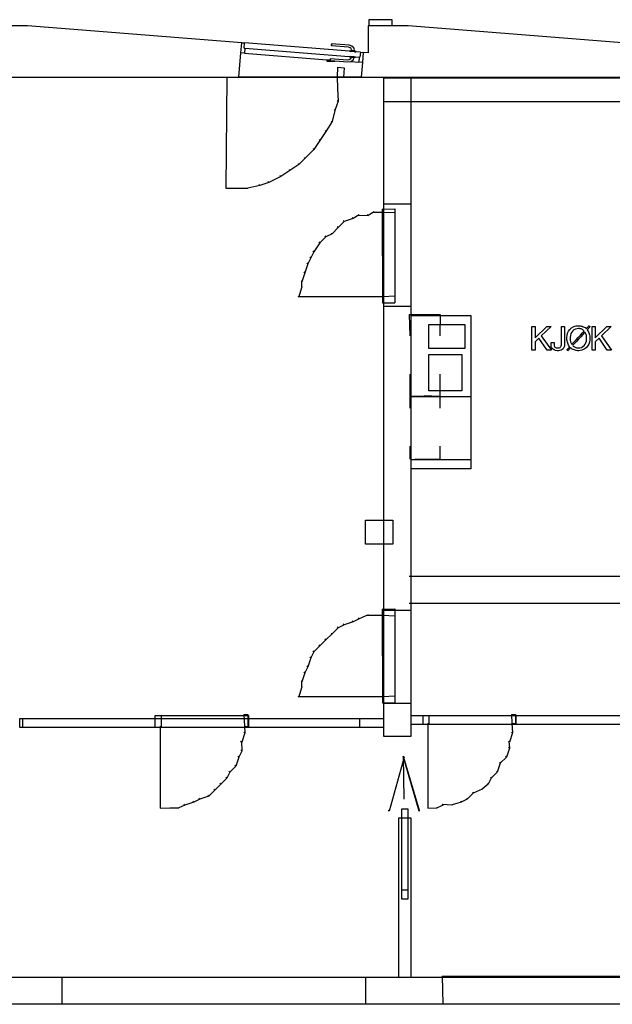
# Model space of a CAD drawing. Units: centimetres. Extents: x -1993 to 2740, y -1840 to 1718.
# Drawn here: x -1112 to -529, y -1695 to -726 of the extents above; entities that cross this region are included whole.
import ezdxf

# ---------------------------------------------------------------- set-up
doc = ezdxf.new("R2010")
doc.units = ezdxf.units.CM
doc.layers.add('SectionCutEdges', color=7, linetype='Continuous')

msp = doc.modelspace()

# ---------------------------------------------------------------- linework, layer by layer
for p, q in [((-768.26, -726.15), (-768.26, -732.15)), ((-745.26, -726.15), (-768.26, -726.15)), ((-745.26, -732.15), (-745.26, -726.15)), ((-805.26, -751.98), (-805.25, -751.85)), ((-788.36, -753.32), (-805.26, -751.98)), ((-805.25, -751.85), (-805.22, -751.48)), ((-805.18, -750.98), (-805.22, -751.48)), ((-805.18, -750.98), (-805.15, -750.49)), ((-805.12, -750.12), (-805.15, -750.49)), ((-805.11, -749.99), (-805.12, -750.12)), ((-787.83, -751.35), (-805.11, -749.99)), ((-786.8, -753.74), (-788.36, -753.32)), ((-785.18, -752.07), (-787.83, -751.35)), ((-785.83, -754.54), (-786.8, -753.74)), ((-785.49, -755.68), (-785.83, -754.54)), ((-783.2, -753.71), (-785.18, -752.07)), ((-782.62, -755.64), (-783.2, -753.71)), ((-890.73, -759.07), (-809.67, -765.47)), ((-806.3, -765.04), (-806.34, -765.54)), ((-806.27, -764.67), (-806.3, -765.04)), ((-806.26, -764.54), (-806.27, -764.67)), ((-789.35, -765.88), (-806.26, -764.54)), ((-787.8, -762.19), (-787.82, -762.49)), ((-787.82, -762.49), (-787.63, -762.5)), ((-786.66, -765.07), (-787.74, -765.71)), ((-787.63, -762.5), (-787.11, -762.54)), ((-787.41, -757.2), (-787.38, -756.91)), ((-787.38, -756.91), (-787.19, -756.92)), ((-787.19, -756.92), (-786.67, -756.96)), ((-787.11, -762.54), (-786.4, -762.6)), ((-785.96, -757.02), (-786.67, -756.96)), ((-786.15, -763.99), (-786.66, -765.07)), ((-786.38, -762.3), (-786.4, -762.6)), ((-786.4, -762.6), (-786.3, -762.61)), ((-786.3, -762.61), (-786.34, -763.11)), ((-786.34, -763.11), (-786.12, -763.12)), ((-786.08, -762.63), (-786.3, -762.61)), ((-786.08, -763.13), (-786.15, -763.99)), ((-786.12, -763.12), (-786.08, -763.13)), ((-785.46, -762.67), (-786.08, -762.63)), ((-785.89, -763.14), (-786.08, -763.13)), ((-785.98, -757.32), (-785.96, -757.02)), ((-785.86, -757.03), (-785.96, -757.02)), ((-785.5, -763.17), (-785.89, -763.14)), ((-785.86, -757.03), (-785.82, -756.53)), ((-785.64, -757.04), (-785.86, -757.03)), ((-785.6, -756.54), (-785.82, -756.53)), ((-785.02, -757.09), (-785.64, -757.04)), ((-785.56, -756.55), (-785.6, -756.54)), ((-785.56, -756.55), (-785.49, -755.68)), ((-785.37, -756.56), (-785.56, -756.55)), ((-785.37, -763.18), (-785.5, -763.17)), ((-784.62, -762.74), (-785.46, -762.67)), ((-784.98, -756.59), (-785.37, -756.56)), ((-784.66, -763.24), (-785.37, -763.18)), ((-784.18, -757.16), (-785.02, -757.09)), ((-784.85, -756.6), (-784.98, -756.59)), ((-784.14, -756.66), (-784.85, -756.6)), ((-783.95, -763.3), (-784.66, -763.24)), ((-783.78, -762.81), (-784.62, -762.74)), ((-783.32, -764.48), (-784.19, -766.3)), ((-783.34, -757.23), (-784.18, -757.16)), ((-783.43, -756.72), (-784.14, -756.66)), ((-783.82, -763.31), (-783.95, -763.3)), ((-783.42, -763.34), (-783.82, -763.31)), ((-783.16, -762.86), (-783.78, -762.81)), ((-783.3, -756.73), (-783.43, -756.72)), ((-783.23, -763.35), (-783.42, -763.34)), ((-782.72, -757.27), (-783.34, -757.23)), ((-783.23, -763.35), (-783.32, -764.48)), ((-782.9, -756.76), (-783.3, -756.73)), ((-783.23, -763.35), (-783.2, -763.36)), ((-783.2, -763.36), (-782.97, -763.37)), ((-782.93, -762.87), (-783.16, -762.86)), ((-782.93, -762.87), (-782.97, -763.37)), ((-782.93, -762.87), (-782.84, -762.88)), ((-782.71, -756.77), (-782.9, -756.76)), ((-782.81, -762.58), (-782.84, -762.88)), ((-782.84, -762.88), (-782.13, -762.94)), ((-782.49, -757.29), (-782.72, -757.27)), ((-782.71, -756.77), (-782.62, -755.64)), ((-782.68, -756.78), (-782.71, -756.77)), ((-782.45, -756.79), (-782.68, -756.78)), ((-782.49, -757.29), (-782.45, -756.79)), ((-782.4, -757.3), (-782.49, -757.29)), ((-782.42, -757.6), (-782.4, -757.3)), ((-781.69, -757.36), (-782.4, -757.3)), ((-782.13, -762.94), (-781.61, -762.98)), ((-781.16, -757.4), (-781.69, -757.36)), ((-781.61, -762.98), (-781.41, -762.99)), ((-781.39, -762.7), (-781.41, -762.99)), ((-780.97, -757.41), (-781.16, -757.4)), ((-781, -757.71), (-780.97, -757.41)), ((-809.67, -765.47), (-809.67, -766.9)), ((-809.67, -765.47), (-806.35, -765.74)), ((-809.67, -766.9), (-801.82, -766.9)), ((-806.4, -766.4), (-806.41, -766.54)), ((-801.82, -766.9), (-806.41, -766.54)), ((-806.37, -766.04), (-806.4, -766.4)), ((-806.35, -765.74), (-806.37, -766.04)), ((-806.34, -765.54), (-806.35, -765.74)), ((-789.14, -767.9), (-801.82, -766.9)), ((-799.14, -773), (-799.59, -782.32)), ((-799.14, -773), (-792.78, -773.45)), ((-792.78, -773.45), (-793.23, -782.77)), ((-787.74, -765.71), (-789.35, -765.88)), ((-786.41, -767.61), (-789.14, -767.9)), ((-785.97, -767.35), (-786.41, -767.61)), ((-784.19, -766.3), (-785.97, -767.35)), ((-785.97, -767.35), (-778.22, -767.96)), ((-1163.05, -782.77), (-793.23, -782.77)), ((-908.17, -782.77), (-909.05, -891.79)), ((-775.81, -782.77), (-896.19, -782.77)), ((-896.16, -782.39), (-793.23, -782.77)), ((-799.59, -782.32), (-793.23, -782.77)), ((-799.59, -782.32), (-799.14, -793.71)), ((-793.23, -782.77), (2183.11, -782.77)), ((-753.73, -783.36), (-727.1, -783.36)), ((-753.73, -807.03), (-753.73, -783.36)), ((-727.1, -783.36), (-727.1, -807.03)), ((-727.1, -783.36), (-428.28, -783.36)), ((-799.14, -793.71), (-798.7, -806.43)), ((-798.7, -806.43), (-801.66, -815.31)), ((-799.58, -805.55), (-798.7, -806.43)), ((-727.1, -807.03), (-753.73, -807.03)), ((-753.73, -907.62), (-753.73, -807.03)), ((-727.1, -807.03), (-727.1, -907.62)), ((-428.28, -807.03), (-727.1, -807.03)), ((-801.66, -815.31), (-804.61, -826.26)), ((-802.54, -814.43), (-801.66, -815.31)), ((-804.61, -826.26), (-810.54, -836.02)), ((-805.51, -826.26), (-804.61, -826.26)), ((-810.54, -836.02), (-816.45, -844.9)), ((-811.42, -835.14), (-810.54, -836.02)), ((-816.45, -844.9), (-822.37, -853.78)), ((-817.34, -844.01), (-816.45, -844.9)), ((-832.13, -861.76), (-831.25, -862.65)), ((-822.37, -853.78), (-831.25, -862.65)), ((-823.25, -852.88), (-822.37, -853.78)), ((-837.16, -868.57), (-846.04, -874.48)), ((-838.05, -867.67), (-837.16, -868.57)), ((-831.25, -862.65), (-837.16, -868.57)), ((-854.92, -880.4), (-866.75, -886.31)), ((-855.8, -879.51), (-854.92, -880.4)), ((-846.04, -874.48), (-854.92, -880.4)), ((-846.92, -873.6), (-846.04, -874.48)), ((-875.63, -889.28), (-887.46, -891.79)), ((-876.51, -888.39), (-875.63, -889.28)), ((-866.75, -886.31), (-875.63, -889.28)), ((-867.63, -885.43), (-866.75, -886.31)), ((-909.05, -891.79), (-896.33, -891.79)), ((-896.33, -891.79), (-887.46, -891.79)), ((-887.46, -891.79), (-888.34, -892.24)), ((-727.1, -907.62), (-753.73, -907.62)), ((-753.73, -1008.21), (-753.73, -907.62)), ((-727.1, -907.62), (-727.1, -1008.21)), ((-777.99, -917.98), (-783.9, -921.83)), ((-778.88, -918.42), (-777.99, -917.98)), ((-778.88, -918.42), (-769.11, -918.86)), ((-769.11, -918.86), (-770, -917.98)), ((-763.2, -915.01), (-769.11, -918.86)), ((-764.08, -915.46), (-763.2, -915.01)), ((-764.08, -915.46), (-754.32, -915.46)), ((-755.21, -912.5), (-742.93, -912.06)), ((-755.21, -912.5), (-754.76, -1004.66)), ((-755.21, -912.5), (-754.32, -915.46)), ((-754.32, -915.46), (-742.93, -915.9)), ((-742.93, -912.06), (-742.93, -915.9)), ((-742.93, -915.9), (-742.93, -997.85)), ((-792.78, -924.78), (-798.7, -930.69)), ((-792.78, -924.78), (-793.67, -923.89)), ((-783.9, -921.83), (-792.78, -924.78)), ((-783.9, -921.83), (-784.79, -920.93)), ((-810.54, -939.57), (-811.42, -938.69)), ((-804.61, -936.62), (-810.54, -939.57)), ((-804.61, -936.62), (-805.51, -936.62)), ((-798.7, -930.69), (-804.61, -936.62)), ((-798.7, -930.69), (-799.58, -929.81)), ((-816.45, -945.48), (-822.37, -954.36)), ((-816.45, -945.48), (-817.34, -944.6)), ((-810.54, -939.57), (-816.45, -945.48)), ((-822.37, -954.36), (-825.33, -960.28)), ((-822.37, -954.36), (-823.25, -953.48)), ((-828.28, -966.2), (-831.25, -975.07)), ((-828.28, -966.2), (-829.17, -965.31)), ((-825.33, -960.28), (-828.28, -966.2)), ((-825.33, -960.28), (-826.22, -959.39)), ((-831.25, -975.07), (-834.2, -983.95)), ((-831.25, -975.07), (-832.13, -974.19)), ((-834.2, -983.95), (-835.09, -983.95)), ((-834.65, -983.06), (-834.65, -989.87)), ((-834.65, -989.87), (-837.16, -998.74)), ((-835.09, -988.98), (-834.2, -988.98)), ((-834.2, -988.98), (-834.65, -989.87)), ((-838.05, -998.3), (-754.32, -998.3)), ((-837.16, -998.74), (-838.05, -998.3)), ((-754.32, -998.3), (-754.76, -1004.66)), ((-754.76, -1004.66), (-742.93, -1004.66)), ((-754.32, -998.3), (-742.93, -997.85)), ((-742.93, -997.85), (-742.93, -1004.66)), ((-727.1, -1008.21), (-753.73, -1008.21)), ((-753.73, -1307.03), (-753.73, -1008.21)), ((-728.58, -1016.05), (-698.11, -1016.05)), ((-728.58, -1016.05), (-728.14, -1037.2)), ((-727.1, -1008.21), (-727.1, -1017.09)), ((-698.11, -1016.05), (-698.55, -1037.2)), ((-727.1, -1017.09), (-667.93, -1017.09)), ((-727.1, -1017.09), (-727.1, -1096.97)), ((-709.35, -1025.96), (-673.85, -1025.96)), ((-709.35, -1049.63), (-709.35, -1025.96)), ((-673.85, -1025.96), (-673.85, -1049.63)), ((-667.93, -1017.09), (-667.93, -1096.97)), ((-607.77, -1051.12), (-607.77, -1027.79)), ((-607.77, -1027.79), (-604.62, -1027.79)), ((-604.62, -1027.79), (-604.62, -1039.09)), ((-604.62, -1039.09), (-593.31, -1027.79)), ((-588.96, -1027.79), (-598.67, -1037.21)), ((-593.31, -1027.79), (-588.96, -1027.79)), ((-578.77, -1027.92), (-578.72, -1027.79)), ((-578.77, -1029.16), (-578.77, -1027.92)), ((-578.77, -1031.43), (-578.77, -1029.16)), ((-578.77, -1034.35), (-578.77, -1031.43)), ((-578.77, -1037.52), (-578.77, -1034.35)), ((-578.72, -1027.79), (-578.45, -1027.79)), ((-578.45, -1027.79), (-578.01, -1027.79)), ((-578.01, -1027.79), (-577.46, -1027.79)), ((-577.46, -1027.79), (-576.88, -1027.79)), ((-576.88, -1027.79), (-576.34, -1027.79)), ((-576.34, -1027.79), (-575.91, -1027.79)), ((-575.91, -1027.79), (-575.66, -1027.79)), ((-575.66, -1027.79), (-575.62, -1027.98)), ((-575.62, -1027.98), (-575.62, -1029.33)), ((-575.62, -1029.33), (-575.62, -1031.66)), ((-575.62, -1031.66), (-575.62, -1034.58)), ((-575.62, -1034.58), (-575.62, -1037.72)), ((-573.21, -1036.66), (-572.67, -1034.6)), ((-572.67, -1034.6), (-571.79, -1032.6)), ((-571.79, -1032.6), (-570.53, -1030.76)), ((-570.53, -1030.76), (-568.86, -1029.2)), ((-569.41, -1034.94), (-569.92, -1036.62)), ((-568.65, -1033.46), (-569.41, -1034.94)), ((-568.86, -1029.2), (-566.74, -1028.02)), ((-567.66, -1032.21), (-568.65, -1033.46)), ((-566.45, -1031.21), (-567.66, -1032.21)), ((-566.74, -1028.02), (-564.13, -1027.32)), ((-565.04, -1030.49), (-566.45, -1031.21)), ((-563.43, -1030.07), (-565.04, -1030.49)), ((-564.13, -1027.32), (-561.67, -1027.18)), ((-561.88, -1029.97), (-563.43, -1030.07)), ((-561.05, -1030.03), (-561.88, -1029.97)), ((-561.67, -1027.18), (-560.44, -1027.27)), ((-560.25, -1030.16), (-561.05, -1030.03)), ((-560.44, -1027.27), (-559.3, -1027.45)), ((-559.5, -1030.36), (-560.25, -1030.16)), ((-560.06, -1036.31), (-558.21, -1034.3)), ((-557.78, -1035.88), (-559.73, -1037.99)), ((-558.79, -1030.63), (-559.5, -1030.36)), ((-559.3, -1027.45), (-558.24, -1027.73)), ((-558.12, -1030.97), (-558.79, -1030.63)), ((-558.24, -1027.73), (-557.27, -1028.09)), ((-558.21, -1034.3), (-556.9, -1032.88)), ((-557.51, -1031.37), (-558.12, -1030.97)), ((-556.32, -1034.29), (-557.78, -1035.88)), ((-556.93, -1031.83), (-557.51, -1031.37)), ((-557.27, -1028.09), (-556.38, -1028.52)), ((-556.41, -1032.34), (-556.93, -1031.83)), ((-556.9, -1032.88), (-556.41, -1032.34)), ((-556.38, -1028.52), (-555.56, -1029.03)), ((-555.6, -1033.51), (-556.32, -1034.29)), ((-555.29, -1033.91), (-555.6, -1033.51)), ((-555.56, -1029.03), (-554.83, -1029.6)), ((-554.97, -1034.53), (-555.29, -1033.91)), ((-554.69, -1035.19), (-554.97, -1034.53)), ((-554.83, -1029.6), (-554.32, -1030.06)), ((-554.46, -1035.9), (-554.69, -1035.19)), ((-554.27, -1036.63), (-554.46, -1035.9)), ((-554.32, -1030.06), (-554.16, -1029.88)), ((-554.16, -1029.88), (-553.83, -1029.52)), ((-553.83, -1029.52), (-553.4, -1029.04)), ((-553.4, -1029.04), (-552.91, -1028.51)), ((-553.28, -1030.98), (-553.39, -1031.1)), ((-553.39, -1031.1), (-552.72, -1032.06)), ((-552.98, -1030.65), (-553.28, -1030.98)), ((-552.55, -1030.18), (-552.98, -1030.65)), ((-552.91, -1028.51), (-552.44, -1027.99)), ((-552.72, -1032.06), (-552.16, -1033.07)), ((-552.06, -1029.65), (-552.55, -1030.18)), ((-552.44, -1027.99), (-552.04, -1027.55)), ((-552.16, -1033.07), (-551.7, -1034.12)), ((-551.57, -1029.11), (-552.06, -1029.65)), ((-552.04, -1027.55), (-551.78, -1027.26)), ((-551.78, -1027.26), (-551.7, -1027.18)), ((-551.7, -1027.18), (-551.64, -1027.23)), ((-551.7, -1034.12), (-551.34, -1035.18)), ((-551.64, -1027.23), (-551.52, -1027.35)), ((-551.14, -1028.63), (-551.57, -1029.11)), ((-551.52, -1027.35), (-551.36, -1027.51)), ((-551.36, -1027.51), (-551.17, -1027.68)), ((-551.34, -1035.18), (-551.07, -1036.26)), ((-551.17, -1027.68), (-550.99, -1027.86)), ((-550.83, -1028.29), (-551.14, -1028.63)), ((-550.99, -1027.86), (-550.84, -1028.01)), ((-550.84, -1028.01), (-550.73, -1028.11)), ((-550.7, -1028.15), (-550.83, -1028.29)), ((-550.73, -1028.11), (-550.7, -1028.15)), ((-548.6, -1051.12), (-548.6, -1027.79)), ((-548.6, -1027.79), (-545.45, -1027.79)), ((-545.45, -1039.09), (-534.14, -1027.79)), ((-545.45, -1027.79), (-545.45, -1039.09)), ((-529.79, -1027.79), (-539.5, -1037.21)), ((-534.14, -1027.79), (-529.79, -1027.79)), ((-600.95, -1039.42), (-604.62, -1042.93)), ((-604.62, -1042.93), (-604.62, -1051.12)), ((-592.79, -1051.12), (-600.95, -1039.42)), ((-598.67, -1037.21), (-588.7, -1051.12)), ((-588.98, -1043.69), (-588.97, -1043.61)), ((-588.98, -1043.93), (-588.98, -1043.69)), ((-588.98, -1044.29), (-588.98, -1043.93)), ((-588.98, -1044.7), (-588.98, -1044.29)), ((-588.98, -1045.12), (-588.98, -1044.7)), ((-588.98, -1045.5), (-588.98, -1045.12)), ((-588.98, -1045.78), (-588.98, -1045.5)), ((-588.98, -1045.91), (-588.98, -1045.78)), ((-588.94, -1046.6), (-588.98, -1045.91)), ((-588.97, -1043.61), (-588.83, -1043.61)), ((-588.83, -1043.61), (-588.48, -1043.61)), ((-588.48, -1043.61), (-588.01, -1043.61)), ((-588.01, -1043.61), (-587.47, -1043.61)), ((-587.47, -1043.61), (-586.94, -1043.61)), ((-586.94, -1043.61), (-586.47, -1043.61)), ((-586.47, -1043.61), (-586.14, -1043.61)), ((-586.14, -1043.61), (-586.02, -1043.61)), ((-586.02, -1043.61), (-586.02, -1043.68)), ((-586.02, -1043.68), (-586.02, -1043.86)), ((-586.02, -1043.86), (-586.02, -1044.12)), ((-586.02, -1044.12), (-586.02, -1044.41)), ((-586.02, -1044.41), (-586.02, -1044.7)), ((-586.02, -1044.7), (-586.02, -1044.96)), ((-586.02, -1044.96), (-586.02, -1045.15)), ((-586.02, -1045.15), (-586.02, -1045.23)), ((-586.02, -1045.23), (-585.97, -1046.1)), ((-578.84, -1046.06), (-578.78, -1045.26)), ((-578.78, -1045.26), (-578.77, -1044.65)), ((-578.77, -1040.55), (-578.77, -1037.52)), ((-578.77, -1043.06), (-578.77, -1040.55)), ((-578.77, -1044.65), (-578.77, -1043.06)), ((-575.65, -1045.6), (-575.92, -1047.3)), ((-575.62, -1044.55), (-575.65, -1045.6)), ((-575.62, -1037.72), (-575.62, -1040.68)), ((-575.62, -1040.68), (-575.62, -1043.09)), ((-575.62, -1043.09), (-575.62, -1044.55)), ((-573.46, -1040.04), (-573.45, -1038.66)), ((-573.38, -1041.08), (-573.46, -1040.04)), ((-573.45, -1038.66), (-573.21, -1036.66)), ((-573.22, -1042.15), (-573.38, -1041.08)), ((-572.98, -1043.24), (-573.22, -1042.15)), ((-572.65, -1044.33), (-572.98, -1043.24)), ((-572.23, -1045.4), (-572.65, -1044.33)), ((-571.7, -1046.43), (-572.23, -1045.4)), ((-570.18, -1038.47), (-570.21, -1039.88)), ((-570.21, -1039.88), (-570.16, -1040.72)), ((-569.92, -1036.62), (-570.18, -1038.47)), ((-570.16, -1040.72), (-570.06, -1041.53)), ((-570.06, -1041.53), (-569.91, -1042.31)), ((-569.91, -1042.31), (-569.71, -1043.05)), ((-569.71, -1043.05), (-569.47, -1043.77)), ((-569.47, -1043.77), (-569.18, -1044.45)), ((-569.18, -1044.45), (-568.84, -1045.1)), ((-568.84, -1045.1), (-568.53, -1045.52)), ((-568.53, -1045.52), (-567.81, -1044.74)), ((-567.81, -1044.74), (-566.35, -1043.15)), ((-565.89, -1044.69), (-567.19, -1046.1)), ((-566.35, -1043.15), (-564.39, -1041.02)), ((-564.04, -1042.68), (-565.89, -1044.69)), ((-564.39, -1041.02), (-562.21, -1038.65)), ((-561.9, -1040.35), (-564.04, -1042.68)), ((-562.21, -1038.65), (-560.06, -1036.31)), ((-559.73, -1037.99), (-561.9, -1040.35)), ((-556.53, -1046.7), (-555.54, -1045.44)), ((-555.54, -1045.44), (-554.79, -1043.96)), ((-554.79, -1043.96), (-554.27, -1042.29)), ((-554.12, -1037.4), (-554.27, -1036.63)), ((-554.27, -1042.29), (-554.01, -1040.44)), ((-554.03, -1038.2), (-554.12, -1037.4)), ((-553.98, -1039.03), (-554.03, -1038.2)), ((-554.01, -1040.44), (-553.98, -1039.03)), ((-551.92, -1045.33), (-552.99, -1047.26)), ((-551.22, -1043.28), (-551.92, -1045.33)), ((-550.83, -1041.24), (-551.22, -1043.28)), ((-551.07, -1036.26), (-550.88, -1037.32)), ((-550.88, -1037.32), (-550.77, -1038.37)), ((-550.73, -1039.37), (-550.83, -1041.24)), ((-550.77, -1038.37), (-550.73, -1039.37)), ((-541.78, -1039.42), (-545.45, -1042.93)), ((-545.45, -1042.93), (-545.45, -1051.12)), ((-533.62, -1051.12), (-541.78, -1039.42)), ((-539.5, -1037.21), (-529.52, -1051.12)), ((-673.85, -1049.63), (-709.35, -1049.63)), ((-709.35, -1055.55), (-676.81, -1055.55)), ((-709.35, -1091.05), (-709.35, -1055.55)), ((-676.81, -1055.55), (-676.81, -1091.05)), ((-604.62, -1051.12), (-607.77, -1051.12)), ((-588.7, -1051.12), (-592.79, -1051.12)), ((-588.76, -1047.53), (-588.94, -1046.6)), ((-588.42, -1048.49), (-588.76, -1047.53)), ((-587.87, -1049.42), (-588.42, -1048.49)), ((-587.08, -1050.27), (-587.87, -1049.42)), ((-586.02, -1050.97), (-587.08, -1050.27)), ((-584.65, -1051.48), (-586.02, -1050.97)), ((-585.97, -1046.1), (-585.81, -1046.92)), ((-585.81, -1046.92), (-585.53, -1047.58)), ((-585.53, -1047.58), (-585.15, -1048.12)), ((-585.15, -1048.12), (-584.67, -1048.52)), ((-584.67, -1048.52), (-584.09, -1048.8)), ((-582.93, -1051.72), (-584.65, -1051.48)), ((-584.09, -1048.8), (-583.42, -1048.97)), ((-583.42, -1048.97), (-582.67, -1049.04)), ((-581.52, -1051.7), (-582.93, -1051.72)), ((-582.67, -1049.04), (-581.71, -1048.99)), ((-581.71, -1048.99), (-580.86, -1048.79)), ((-580.35, -1051.52), (-581.52, -1051.7)), ((-580.86, -1048.79), (-580.18, -1048.46)), ((-579.2, -1051.16), (-580.35, -1051.52)), ((-580.18, -1048.46), (-579.66, -1048.01)), ((-579.66, -1048.01), (-579.27, -1047.45)), ((-579.27, -1047.45), (-579, -1046.8)), ((-578.15, -1050.58), (-579.2, -1051.16)), ((-579, -1046.8), (-578.84, -1046.06)), ((-577.22, -1049.77), (-578.15, -1050.58)), ((-576.46, -1048.68), (-577.22, -1049.77)), ((-575.92, -1047.3), (-576.46, -1048.68)), ((-573.4, -1050.83), (-573.36, -1050.78)), ((-573.32, -1050.9), (-573.4, -1050.83)), ((-573.36, -1050.78), (-573.13, -1050.53)), ((-573.18, -1051.02), (-573.32, -1050.9)), ((-573, -1051.18), (-573.18, -1051.02)), ((-573.13, -1050.53), (-572.75, -1050.12)), ((-572.81, -1051.34), (-573, -1051.18)), ((-572.63, -1051.51), (-572.81, -1051.34)), ((-572.75, -1050.12), (-572.28, -1049.61)), ((-572.48, -1051.64), (-572.63, -1051.51)), ((-572.38, -1051.72), (-572.48, -1051.64)), ((-572.35, -1051.72), (-572.38, -1051.72)), ((-572.18, -1051.53), (-572.35, -1051.72)), ((-572.28, -1049.61), (-571.78, -1049.07)), ((-571.84, -1051.17), (-572.18, -1051.53)), ((-571.4, -1050.69), (-571.84, -1051.17)), ((-571.78, -1049.07), (-571.32, -1048.56)), ((-571.06, -1047.42), (-571.7, -1046.43)), ((-570.92, -1050.17), (-571.4, -1050.69)), ((-571.32, -1048.56), (-570.95, -1048.16)), ((-570.73, -1047.93), (-571.06, -1047.42)), ((-570.95, -1048.16), (-570.73, -1047.93)), ((-570.46, -1049.66), (-570.92, -1050.17)), ((-570.08, -1049.25), (-570.46, -1049.66)), ((-569.83, -1048.97), (-570.08, -1049.25)), ((-569.6, -1049.06), (-569.83, -1048.97)), ((-568.9, -1049.65), (-569.6, -1049.06)), ((-568.12, -1050.18), (-568.9, -1049.65)), ((-567.27, -1050.64), (-568.12, -1050.18)), ((-567.19, -1046.1), (-567.68, -1046.63)), ((-567.68, -1046.63), (-567.16, -1047.14)), ((-566.35, -1051.03), (-567.27, -1050.64)), ((-567.16, -1047.14), (-566.6, -1047.59)), ((-566.6, -1047.59), (-565.99, -1047.97)), ((-565.35, -1051.34), (-566.35, -1051.03)), ((-565.99, -1047.97), (-565.34, -1048.3)), ((-564.28, -1051.57), (-565.35, -1051.34)), ((-565.34, -1048.3), (-564.65, -1048.56)), ((-564.65, -1048.56), (-563.91, -1048.76)), ((-563.12, -1051.7), (-564.28, -1051.57)), ((-563.91, -1048.76), (-563.13, -1048.88)), ((-563.13, -1048.88), (-562.31, -1048.94)), ((-561.56, -1051.73), (-563.12, -1051.7)), ((-562.31, -1048.94), (-560.76, -1048.84)), ((-558.69, -1051.31), (-561.56, -1051.73)), ((-560.76, -1048.84), (-559.15, -1048.42)), ((-559.15, -1048.42), (-557.74, -1047.7)), ((-556.33, -1050.36), (-558.69, -1051.31)), ((-557.74, -1047.7), (-556.53, -1046.7)), ((-554.44, -1048.97), (-556.33, -1050.36)), ((-552.99, -1047.26), (-554.44, -1048.97)), ((-545.45, -1051.12), (-548.6, -1051.12)), ((-529.52, -1051.12), (-533.62, -1051.12)), ((-728.14, -1074.78), (-728.14, -1096.38)), ((-698.55, -1074.78), (-698.55, -1096.38)), ((-676.81, -1091.05), (-709.35, -1091.05)), ((-728.14, -1096.38), (-698.55, -1096.38)), ((-728.14, -1096.38), (-728.14, -1108.21)), ((-667.93, -1096.97), (-727.1, -1096.97)), ((-727.1, -1096.97), (-727.1, -1159.1)), ((-713.79, -1095.93), (-698.55, -1096.38)), ((-698.55, -1096.38), (-698.55, -1108.21)), ((-667.93, -1096.97), (-667.93, -1159.1)), ((-728.14, -1145.78), (-728.14, -1158.51)), ((-698.55, -1145.78), (-698.55, -1158.51)), ((-667.93, -1159.1), (-727.1, -1159.1)), ((-727.1, -1159.1), (-727.1, -1167.97)), ((-722.66, -1158.06), (-698.55, -1158.51)), ((-667.93, -1159.1), (-667.93, -1167.97)), ((-667.93, -1167.97), (-727.1, -1167.97)), ((-727.1, -1167.97), (-727.1, -1307.03)), ((-771.48, -1218.27), (-744.85, -1218.27)), ((-771.48, -1241.94), (-771.48, -1218.27)), ((-744.85, -1218.27), (-744.85, -1241.94)), ((-744.85, -1241.94), (-771.48, -1241.94)), ((-728.58, -1273.45), (-348.99, -1273.45)), ((-755.21, -1305.99), (-742.93, -1305.55)), ((-755.21, -1305.99), (-754.76, -1398.15)), ((-755.21, -1305.99), (-754.32, -1311.91)), ((-753.73, -1307.03), (-727.1, -1307.03)), ((-753.73, -1398.74), (-753.73, -1307.03)), ((-742.93, -1305.55), (-742.93, -1312.35)), ((-728.58, -1300.07), (-348.99, -1300.07)), ((-727.1, -1307.03), (-727.1, -1398.74)), ((-777.99, -1315.31), (-783.9, -1318.27)), ((-777.99, -1315.31), (-778.87, -1314.42)), ((-769.11, -1311.46), (-777.99, -1315.31)), ((-770, -1311.91), (-769.11, -1311.46)), ((-770, -1311.91), (-764.08, -1311.91)), ((-764.08, -1311.91), (-754.32, -1311.91)), ((-754.32, -1311.91), (-742.93, -1312.35)), ((-742.93, -1312.35), (-742.93, -1391.35)), ((-798.7, -1324.18), (-804.61, -1330.1)), ((-798.7, -1324.18), (-799.58, -1323.3)), ((-792.78, -1321.23), (-798.7, -1324.18)), ((-792.78, -1321.23), (-793.67, -1320.34)), ((-783.9, -1318.27), (-792.78, -1321.23)), ((-783.9, -1318.27), (-784.79, -1317.39)), ((-810.54, -1336.03), (-816.45, -1341.94)), ((-810.54, -1336.03), (-811.42, -1335.13)), ((-804.61, -1330.1), (-810.54, -1336.03)), ((-804.61, -1330.1), (-805.51, -1330.1)), ((-816.45, -1341.94), (-822.37, -1347.86)), ((-816.45, -1341.94), (-817.34, -1341.04)), ((-825.33, -1353.77), (-828.28, -1362.65)), ((-825.33, -1353.77), (-826.22, -1352.89)), ((-822.37, -1347.86), (-825.33, -1353.77)), ((-822.37, -1347.86), (-823.25, -1346.97)), ((-828.28, -1362.65), (-831.25, -1368.56)), ((-828.28, -1362.65), (-829.17, -1361.76)), ((-831.25, -1368.56), (-834.2, -1377.44)), ((-831.25, -1368.56), (-832.13, -1367.68)), ((-834.65, -1383.36), (-837.16, -1392.23)), ((-834.2, -1377.44), (-835.09, -1377.44)), ((-835.09, -1382.47), (-834.2, -1382.47)), ((-834.65, -1376.55), (-834.65, -1383.36)), ((-834.2, -1382.47), (-834.65, -1383.36)), ((-838.05, -1391.79), (-754.32, -1391.79)), ((-837.16, -1392.23), (-838.05, -1391.79)), ((-754.32, -1391.79), (-754.76, -1398.15)), ((-754.32, -1391.79), (-742.93, -1391.35)), ((-742.93, -1391.35), (-742.93, -1398.15)), ((-754.76, -1398.15), (-742.93, -1398.15)), ((-727.1, -1398.74), (-753.73, -1398.74)), ((-753.73, -1413.54), (-753.73, -1398.74)), ((-727.1, -1398.74), (-727.1, -1410.58)), ((-1111.72, -1413.54), (-1108.76, -1413.54)), ((-1111.72, -1422.41), (-1111.72, -1413.54)), ((-1108.76, -1413.54), (-777.4, -1413.54)), ((-1108.76, -1422.41), (-1108.76, -1413.54)), ((-978.58, -1410.58), (-972.66, -1410.58)), ((-978.58, -1422.41), (-978.58, -1410.58)), ((-972.66, -1410.58), (-972.66, -1422.41)), ((-972.66, -1410.58), (-886.86, -1410.58)), ((-891.3, -1409.54), (-887.46, -1409.54)), ((-891.3, -1409.54), (-890.86, -1420.93)), ((-887.46, -1409.54), (-887.46, -1421.38)), ((-886.86, -1410.58), (-886.86, -1422.41)), ((-777.4, -1413.54), (-777.4, -1422.41)), ((-777.4, -1413.54), (-753.73, -1413.54)), ((-753.73, -1422.41), (-753.73, -1413.54)), ((-727.1, -1410.58), (-715.27, -1410.58)), ((-727.1, -1410.58), (-727.1, -1419.45)), ((-715.27, -1410.58), (-715.27, -1419.45)), ((-715.27, -1410.58), (-709.35, -1410.58)), ((-709.35, -1410.58), (-709.35, -1419.45)), ((-709.35, -1410.58), (-623.55, -1410.58)), ((-627.99, -1409.54), (-624.14, -1409.54)), ((-627.99, -1409.54), (-627.54, -1417.97)), ((-624.14, -1409.54), (-624.14, -1418.42)), ((-623.55, -1410.58), (-623.55, -1419.45)), ((-623.55, -1410.58), (-324.73, -1410.58)), ((-1108.76, -1422.41), (-1111.72, -1422.41)), ((-978.58, -1422.41), (-1108.76, -1422.41)), ((-972.66, -1422.41), (-978.58, -1422.41)), ((-973.7, -1420.93), (-973.7, -1501.7)), ((-886.86, -1422.41), (-972.66, -1422.41)), ((-890.86, -1420.93), (-890.42, -1427.74)), ((-890.86, -1420.93), (-887.46, -1421.38)), ((-777.4, -1422.41), (-886.86, -1422.41)), ((-753.73, -1422.41), (-777.4, -1422.41)), ((-753.73, -1431.29), (-753.73, -1422.41)), ((-715.27, -1419.45), (-727.1, -1419.45)), ((-727.1, -1419.45), (-727.1, -1431.29)), ((-709.35, -1419.45), (-715.27, -1419.45)), ((-710.38, -1417.97), (-710.38, -1501.7)), ((-623.55, -1419.45), (-709.35, -1419.45)), ((-627.54, -1417.97), (-627.1, -1427.74)), ((-627.54, -1417.97), (-624.14, -1418.42)), ((-372.07, -1419.45), (-623.55, -1419.45)), ((-890.42, -1427.74), (-893.37, -1436.61)), ((-891.3, -1426.85), (-890.42, -1427.74)), ((-727.1, -1431.29), (-753.73, -1431.29)), ((-627.1, -1427.74), (-630.06, -1436.61)), ((-627.99, -1426.85), (-627.1, -1427.74)), ((-894.27, -1436.61), (-893.82, -1435.72)), ((-893.37, -1436.61), (-894.27, -1436.61)), ((-893.82, -1435.72), (-893.37, -1445.49)), ((-630.06, -1442.53), (-633.02, -1451.41)), ((-630.94, -1441.64), (-630.06, -1442.53)), ((-630.5, -1435.72), (-630.06, -1442.53)), ((-630.06, -1436.61), (-630.5, -1435.72)), ((-896.33, -1451.41), (-899.3, -1460.28)), ((-897.22, -1450.52), (-896.33, -1451.41)), ((-893.37, -1445.49), (-896.33, -1451.41)), ((-894.27, -1444.6), (-893.37, -1444.6)), ((-893.37, -1444.6), (-893.37, -1445.49)), ((-733.61, -1451.41), (-748.4, -1504.66)), ((-734.49, -1450.52), (-733.61, -1451.41)), ((-734.49, -1450.52), (-718.82, -1503.77)), ((-718.82, -1504.66), (-734.49, -1450.52)), ((-734.49, -1450.52), (-734.05, -1492.83)), ((-633.02, -1451.41), (-638.94, -1457.32)), ((-633.91, -1450.52), (-633.02, -1451.41)), ((-899.3, -1460.28), (-905.21, -1466.2)), ((-900.18, -1459.39), (-899.3, -1460.28)), ((-638.94, -1457.32), (-641.89, -1466.2)), ((-639.82, -1456.44), (-638.94, -1457.32)), ((-909.06, -1471.23), (-908.16, -1472.11)), ((-905.21, -1466.2), (-908.16, -1472.11)), ((-906.09, -1465.32), (-905.21, -1466.2)), ((-648.7, -1471.23), (-647.82, -1472.11)), ((-641.89, -1466.2), (-647.82, -1472.11)), ((-642.79, -1465.32), (-641.89, -1466.2)), ((-914.09, -1478.03), (-920, -1483.96)), ((-914.97, -1477.14), (-914.09, -1478.03)), ((-908.16, -1472.11), (-914.09, -1478.03)), ((-650.77, -1478.03), (-656.68, -1483.06)), ((-651.65, -1477.14), (-650.77, -1478.03)), ((-647.82, -1472.11), (-650.77, -1478.03)), ((-925.92, -1489.87), (-934.8, -1492.82)), ((-926.8, -1488.97), (-925.92, -1489.87)), ((-920, -1483.96), (-925.92, -1489.87)), ((-920.89, -1483.06), (-920, -1483.96)), ((-665.56, -1486.91), (-671.48, -1492.82)), ((-666.44, -1486.02), (-665.56, -1486.91)), ((-656.68, -1483.06), (-665.56, -1486.91)), ((-657.58, -1483.06), (-656.68, -1483.06)), ((-949.59, -1498.75), (-955.5, -1501.26)), ((-950.47, -1497.85), (-949.59, -1498.75)), ((-940.71, -1495.79), (-949.59, -1498.75)), ((-941.6, -1494.9), (-940.71, -1495.79)), ((-934.8, -1492.82), (-940.71, -1495.79)), ((-935.68, -1491.94), (-934.8, -1492.82)), ((-695.15, -1498.75), (-701.07, -1501.26)), ((-696.03, -1497.85), (-695.15, -1498.75)), ((-696.03, -1497.85), (-686.27, -1498.3)), ((-686.27, -1498.3), (-687.16, -1498.75)), ((-677.4, -1495.79), (-686.27, -1498.3)), ((-678.29, -1494.9), (-677.4, -1495.79)), ((-671.48, -1492.82), (-677.4, -1495.79)), ((-672.37, -1491.94), (-671.48, -1492.82)), ((-973.7, -1501.7), (-964.38, -1501.26)), ((-964.38, -1501.26), (-955.5, -1501.26)), ((-955.5, -1501.26), (-956.39, -1501.7)), ((-748.4, -1504.66), (-749.29, -1503.77)), ((-735.98, -1502.29), (-730.06, -1502.29)), ((-735.98, -1511.17), (-735.98, -1502.29)), ((-730.06, -1502.29), (-730.06, -1511.17)), ((-718.82, -1503.77), (-718.82, -1504.66)), ((-710.38, -1501.7), (-701.07, -1501.26)), ((-701.07, -1501.26), (-701.96, -1501.7)), ((-738.94, -1511.17), (-735.98, -1511.17)), ((-738.94, -1667.97), (-738.94, -1511.17)), ((-735.98, -1582.17), (-735.98, -1511.17)), ((-735.98, -1511.17), (-730.06, -1511.17)), ((-730.06, -1511.17), (-730.06, -1582.17)), ((-730.06, -1511.17), (-727.1, -1511.17)), ((-727.1, -1511.17), (-727.1, -1667.97)), ((-735.98, -1591.05), (-735.98, -1582.17)), ((-730.06, -1582.17), (-735.98, -1582.17)), ((-730.06, -1582.17), (-730.06, -1591.05)), ((-730.06, -1591.05), (-735.98, -1591.05)), ((-1138.34, -1667.97), (-1070.3, -1667.97)), ((-1070.3, -1694.6), (-1070.3, -1667.97)), ((-1070.3, -1667.97), (-771.48, -1667.97)), ((-771.48, -1667.97), (-771.48, -1694.6)), ((-771.48, -1667.97), (-738.94, -1667.97)), ((-738.94, -1667.97), (-727.1, -1667.97)), ((-727.1, -1667.97), (-372.07, -1667.97)), ((-696.04, -1666.94), (-399.29, -1666.94)), ((-696.04, -1666.94), (-695.59, -1694.01)), ((-1070.3, -1694.6), (-1138.34, -1694.6)), ((-771.48, -1694.6), (-1070.3, -1694.6)), ((-457.87, -1694.6), (-771.48, -1694.6)), ((-695.59, -1694.01), (-399.29, -1693.56))]:
    msp.add_line(p, q)
at = {"layer": 'SectionCutEdges'}
for p, q in [((-1104.28, -732.15), (-1137.63, -732.15)), ((-893.5, -748.82), (-1104.28, -732.15)), ((-769.12, -732.15), (-769.12, -758.65)), ((-768.26, -732.15), (-769.12, -732.15)), ((-745.26, -732.15), (-768.26, -732.15)), ((-729.69, -732.15), (-745.26, -732.15)), ((-394.53, -758.65), (-729.69, -732.15)), ((-894.29, -758.78), (-893.5, -748.82)), ((-893.5, -748.82), (-890.65, -749.04)), ((-891.05, -754.03), (-890.65, -749.04)), ((-891.05, -754.03), (-890.34, -754.08)), ((-890.34, -754.08), (-890.73, -759.07)), ((-787.41, -757.2), (-890.65, -749.04)), ((-890.34, -754.08), (-787.8, -762.19)), ((-896.19, -782.77), (-894.29, -758.78)), ((-890.73, -759.07), (-894.29, -758.78)), ((-787.8, -762.19), (-787.61, -762.2)), ((-787.61, -762.2), (-787.09, -762.25)), ((-787.41, -757.2), (-787.21, -757.22)), ((-787.21, -757.22), (-786.69, -757.26)), ((-787.09, -762.25), (-786.38, -762.3)), ((-786.69, -757.26), (-785.98, -757.32)), ((-782.81, -762.58), (-786.38, -762.3)), ((-782.42, -757.6), (-785.98, -757.32)), ((-782.81, -762.58), (-782.1, -762.64)), ((-782.42, -757.6), (-781.71, -757.65)), ((-782.1, -762.64), (-781.58, -762.68)), ((-781.71, -757.65), (-781.19, -757.7)), ((-781.58, -762.68), (-781.39, -762.7)), ((-781.39, -762.7), (-777.83, -762.98)), ((-781.19, -757.7), (-781, -757.71)), ((-776.72, -758.05), (-781, -757.71)), ((-777.83, -762.98), (-778.22, -767.96)), ((-777.83, -762.98), (-777.12, -763.03)), ((-776.72, -758.05), (-777.12, -763.03)), ((-776.72, -758.05), (-773.88, -758.27)), ((-773.88, -758.27), (-774.66, -768.24)), ((-769.12, -758.65), (-773.88, -758.27)), ((-774.66, -768.24), (-778.22, -767.96)), ((-774.66, -768.24), (-775.81, -782.77)), ((-1163.27, -782.77), (-896.19, -782.77)), ((-775.81, -782.77), (1924.17, -782.77))]:
    msp.add_line(p, q, dxfattribs=at)

doc.saveas('drawing.dxf')
